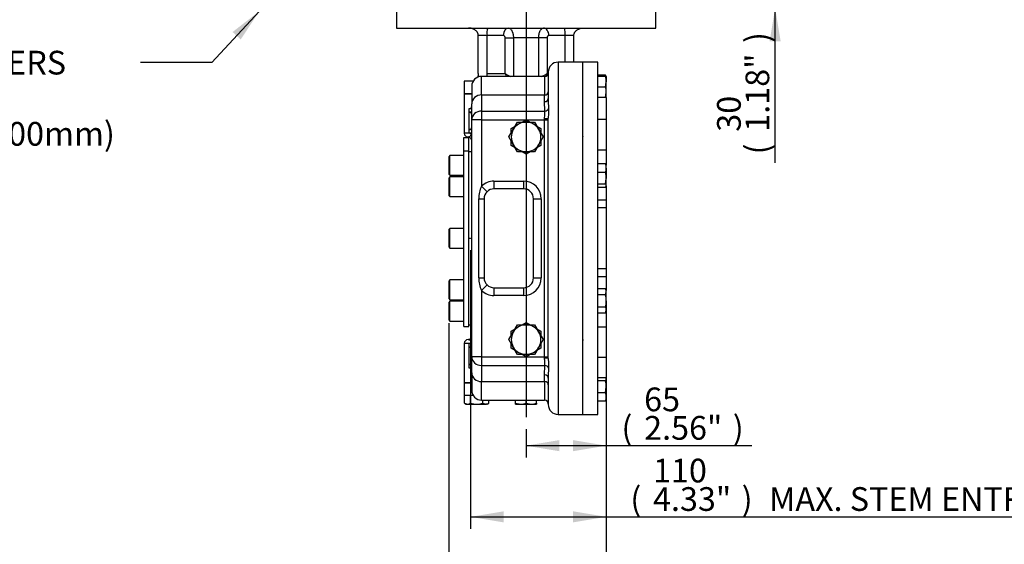
# Paper-space layout 'Sheet1' of a CAD drawing. Units: millimetres. Extents: x 0 to 3564, y 0 to 2520.
# Drawn here: x 1730 to 2527, y 551 to 975 of the extents above; entities that cross this region are included whole.
import ezdxf
from ezdxf.enums import TextEntityAlignment as Align
from ezdxf.lldxf.tags import DXFTag

# ---------------------------------------------------------------- set-up
doc = ezdxf.new("R2010")
doc.units = ezdxf.units.MM
doc.header["$LTSCALE"] = 6.00024
for name, color, linetype in [('center line', 7, 'Continuous'), ('Default', 7, 'Continuous'), ('tangent', 7, 'Continuous'), ('TSH-1', 7, 'Continuous'), ('visible', 7, 'Continuous')]:
    doc.layers.add(name, color=color, linetype=linetype)
doc.styles.add('SEACAD_Arial', font='arial.ttf')
tags = doc.linetypes.add('CENTER2', pattern=[28.575, 19.05, -3.175, 3.175, -3.175]).pattern_tags.tags
tags[10:11] = [DXFTag(74, 4), DXFTag(75, 0), DXFTag(340, '0'), DXFTag(46, 0.0), DXFTag(50, 0.0), DXFTag(44, 0.0), DXFTag(45, 0.0)]
tags[8:9] = [DXFTag(74, 4), DXFTag(75, 0), DXFTag(340, '0'), DXFTag(46, 0.0), DXFTag(50, 0.0), DXFTag(44, 0.0), DXFTag(45, 0.0)]
tags[6:7] = [DXFTag(74, 4), DXFTag(75, 0), DXFTag(340, '0'), DXFTag(46, 0.0), DXFTag(50, 0.0), DXFTag(44, 0.0), DXFTag(45, 0.0)]
tags[4:5] = [DXFTag(74, 4), DXFTag(75, 0), DXFTag(340, '0'), DXFTag(46, 0.0), DXFTag(50, 0.0), DXFTag(44, 0.0), DXFTag(45, 0.0)]
tags = doc.linetypes.add('HIDDEN2', pattern=[4.7625, 3.175, -1.5875]).pattern_tags.tags
tags[6:7] = [DXFTag(74, 4), DXFTag(75, 0), DXFTag(340, '0'), DXFTag(46, 0.0), DXFTag(50, 0.0), DXFTag(44, 0.0), DXFTag(45, 0.0)]
tags[4:5] = [DXFTag(74, 4), DXFTag(75, 0), DXFTag(340, '0'), DXFTag(46, 0.0), DXFTag(50, 0.0), DXFTag(44, 0.0), DXFTag(45, 0.0)]
doc.dimstyles.new('ISO-InstDr', dxfattribs={"dimtxt": 19.200768, "dimasz": 26.881075, "dimexe": 9.600384, "dimexo": 9.600384, "dimgap": 4.800192, "dimtad": 1, "dimdec": 0, "dimzin": 0, "dimdsep": 46, "dimtxsty": 'SEACAD_Arial', "dimblk1": '_SE_FILLED', "dimblk2": '_SE_FILLED', "dimsah": 1, "dimcen": 9.600384, "dimadec": 0, "dimazin": 0, "dimtfac": 0.5, "dimtofl": 0, "dimtmove": 0, "dimatfit": 3, "dimfxl": 1, "dimtzin": 0, "dimarcsym": 0})

# ---------------------------------------------------------------- blocks, each defined once
blk = doc.blocks.new('SE4')
at = {"layer": 'tangent', "color": 7, "linetype": 'Continuous'}
for p, q in [((2108.07, 962.39), (2101, 962.39)), ((2121.24, 962.39), (2108.07, 962.39)), ((2122.75, 931.5), (2122.75, 960.39)), ((2122.75, 960.39), (2129.45, 960.39)), ((2149.96, 960.39), (2129.45, 960.39)), ((2129.45, 960.39), (2129.45, 929.25)), ((2149.96, 929.25), (2149.96, 960.39)), ((2156.67, 960.39), (2149.96, 960.39)), ((2156.67, 960.39), (2156.67, 931.5)), ((2171.35, 962.39), (2158.17, 962.39)), ((2178.42, 962.39), (2171.35, 962.39)), ((2165.71, 940.75), (2165.71, 655.75)), ((2103.71, 914.23), (2103.71, 929.25)), ((2108.07, 931.5), (2122.75, 931.5)), ((2154.71, 929.25), (2154.71, 914.23)), ((2156.67, 931.5), (2157.61, 931.5)), ((2103.71, 914.23), (2154.71, 914.23)), ((2103.71, 914.23), (2103.71, 901.2)), ((2154.71, 908.84), (2154.71, 914.23)), ((2093.71, 903.25), (2095.71, 903.25)), ((2103.71, 901.2), (2103.71, 894.12)), ((2103.71, 901.2), (2154.97, 901.2)), ((2154.97, 901.2), (2154.71, 908.84)), ((2095.71, 900.25), (2093.71, 900.25)), ((2103.71, 894.12), (2095.71, 894.12)), ((2103.71, 894.12), (2103.71, 840.4)), ((2103.71, 894.12), (2154.71, 894.12)), ((2154.71, 894.12), (2154.71, 895.13)), ((2154.71, 702.39), (2154.71, 894.12)), ((2154.71, 894.12), (2157.71, 894.12)), ((2095.71, 886.25), (2093.71, 886.25)), ((2093.71, 883.25), (2089.71, 883.25)), ((2095.71, 883.25), (2093.71, 883.25)), ((2103.71, 840.4), (2108.09, 835.95)), ((2113.71, 844.5), (2137.71, 844.5)), ((2113.71, 844.5), (2113.71, 838.25)), ((2137.71, 844.5), (2137.71, 838.25)), ((2101.33, 766.25), (2101.33, 830.25)), ((2101.33, 830.25), (2105.71, 830.25)), ((2145.71, 830.25), (2151.95, 830.25)), ((2151.95, 830.25), (2151.95, 766.25)), ((2197.71, 829.49), (2204.71, 829.49)), ((2204.71, 822.79), (2197.71, 822.79)), ((2197.71, 773.71), (2204.71, 773.71)), ((2101.33, 766.25), (2105.71, 766.25)), ((2145.71, 766.25), (2151.95, 766.25)), ((2204.71, 767.02), (2197.71, 767.02)), ((2108.09, 760.56), (2103.71, 756.11)), ((2113.71, 758.25), (2113.71, 752.01)), ((2137.71, 758.25), (2137.71, 752.01)), ((2103.71, 756.11), (2103.71, 702.39)), ((2137.71, 752.01), (2113.71, 752.01)), ((2089.71, 713.25), (2093.71, 713.25)), ((2093.71, 713.25), (2095.71, 713.25)), ((2093.71, 710.25), (2095.71, 710.25)), ((2103.71, 702.39), (2095.71, 702.39)), ((2103.71, 702.39), (2154.71, 702.39)), ((2103.71, 702.39), (2103.71, 695.31)), ((2154.71, 701.38), (2154.71, 702.39)), ((2154.71, 702.39), (2157.71, 702.39)), ((2093.71, 696.25), (2095.71, 696.25)), ((2103.71, 695.31), (2154.97, 695.31)), ((2103.71, 695.31), (2103.71, 682.28)), ((2154.71, 687.67), (2154.97, 695.31)), ((2095.71, 693.25), (2093.71, 693.25)), ((2154.71, 682.28), (2154.71, 687.67)), ((2103.71, 667.25), (2103.71, 682.28)), ((2103.71, 682.28), (2154.71, 682.28)), ((2154.71, 682.28), (2154.71, 667.25))]:
    blk.add_line(p, q, dxfattribs=at)
for centre, radius, start, end in [((2285.64, 910.44), 127.94, 179.52777, 183.17597), ((2123.63, 830.37), 22.3, 153.27925, 180.30425), ((2113.71, 830.25), 14.24, 90, 134.58775), ((2137.71, 830.25), 14.24, 0, 90), ((2123.66, 766.14), 22.33, 179.71731, 206.69919), ((2137.71, 766.25), 14.24, 270, 0), ((2113.71, 766.25), 14.24, 225.41225, 270), ((2285.64, 686.07), 127.94, 176.82405, 180.47221)]:
    blk.add_arc(centre, radius, start, end, dxfattribs=at)
for centre, major_axis, ratio, start_param, end_param in [((2125.49, 962.39), (0, -6), 0.707107, 3.141593, 4.712389), ((2153.93, 962.39), (0, -6), 0.707107, 1.570796, 3.141593), ((2126.99, 931.5), (-3.41, 5.66), 0.583087, 1.233426, 1.617823), ((2126.99, 931.5), (-5.96, 2.36), 0.310029, 0.907887, 1.75595), ((2152.42, 931.5), (5.96, 2.36), 0.310029, 4.527236, 5.375298), ((2152.42, 931.5), (3.41, 5.66), 0.583087, 4.692989, 5.049759), ((2103.71, 907.14), (8, 0), 0.88528, 1.570796, 3.141593), ((2154.71, 916.88), (-3, 0), 0.88528, 1.570796, 3.141593), ((2154.71, 911.49), (-3, 0), 0.88528, 1.570796, 3.141593), ((2103.71, 894.12), (8, 0), 0.88528, 1.570796, 3.141593), ((2154.97, 903.85), (-2.99, -0.29), 0.884358, 1.484158, 2.840055), ((2154.71, 895.5), (-3, 0), 0.126138, 1.570796, 3.141593), ((2103.71, 702.39), (8, 0), 0.88528, 3.141593, 4.712389), ((2154.71, 701), (-3, 0), 0.126138, 3.141593, 4.712389), ((2154.97, 692.65), (-2.99, 0.29), 0.884358, 3.44313, 4.799027), ((2103.71, 689.36), (8, 0), 0.88528, 3.141593, 4.712389), ((2154.71, 685.01), (-3, 0), 0.88528, 3.141593, 4.712389), ((2154.71, 679.63), (-3, 0), 0.88528, 3.141593, 4.712389)]:
    blk.add_ellipse(centre, major_axis=major_axis, ratio=ratio, start_param=start_param, end_param=end_param, dxfattribs=at)
for points, knots in [([(2125.49, 968.39), (2125.76, 968.39), (2126.02, 968.34), (2126.53, 968.14), (2126.78, 967.99), (2127.27, 967.59), (2127.5, 967.34), (2127.82, 966.91), (2127.93, 966.76), (2128.13, 966.42), (2128.22, 966.25), (2128.5, 965.69), (2128.66, 965.29), (2128.87, 964.64), (2128.94, 964.41), (2129.06, 963.95), (2129.11, 963.71), (2129.26, 962.98), (2129.33, 962.49), (2129.4, 961.71), (2129.42, 961.45), (2129.45, 960.92), (2129.45, 960.66), (2129.45, 960.39)], [0, 0, 0, 0, 0.125, 0.125, 0.25, 0.25, 0.375, 0.375, 0.4375, 0.4375, 0.5, 0.5, 0.625, 0.625, 0.6875, 0.6875, 0.75, 0.75, 0.875, 0.875, 0.9375, 0.9375, 1, 1, 1, 1]), ([(2149.96, 960.39), (2149.96, 960.92), (2149.99, 961.44), (2150.09, 962.46), (2150.16, 962.96), (2150.35, 963.94), (2150.47, 964.4), (2150.68, 965.05), (2150.76, 965.26), (2150.92, 965.67), (2151.01, 965.87), (2151.28, 966.42), (2151.48, 966.75), (2151.8, 967.19), (2151.91, 967.32), (2152.14, 967.57), (2152.26, 967.68), (2152.62, 967.98), (2152.87, 968.14), (2153.39, 968.34), (2153.66, 968.39), (2153.93, 968.39)], [0, 0, 0, 0, 0.125, 0.125, 0.25, 0.25, 0.375, 0.375, 0.4375, 0.4375, 0.5, 0.5, 0.625, 0.625, 0.6875, 0.6875, 0.75, 0.75, 0.875, 0.875, 1, 1, 1, 1]), ([(2122.75, 960.39), (2122.75, 960.53), (2122.74, 960.66), (2122.7, 960.93), (2122.67, 961.06), (2122.55, 961.43), (2122.43, 961.65), (2122.22, 961.92), (2122.14, 962), (2121.98, 962.14), (2121.9, 962.2), (2121.72, 962.3), (2121.62, 962.33), (2121.44, 962.38), (2121.34, 962.39), (2121.24, 962.39)], [0, 0, 0, 0, 0.125, 0.125, 0.25, 0.25, 0.5, 0.5, 0.625, 0.625, 0.75, 0.75, 0.875, 0.875, 1, 1, 1, 1]), ([(2158.17, 962.39), (2157.98, 962.39), (2157.79, 962.35), (2157.52, 962.2), (2157.44, 962.14), (2157.27, 962), (2157.2, 961.92), (2157.06, 961.74), (2156.99, 961.64), (2156.88, 961.42), (2156.83, 961.3), (2156.75, 961.06), (2156.72, 960.93), (2156.68, 960.67), (2156.67, 960.53), (2156.67, 960.39)], [0, 0, 0, 0, 0.25, 0.25, 0.375, 0.375, 0.5, 0.5, 0.625, 0.625, 0.75, 0.75, 0.875, 0.875, 1, 1, 1, 1]), ([(2154.71, 895.13), (2154.71, 895.77), (2154.75, 896.39), (2154.83, 897.28), (2154.85, 897.57), (2154.91, 898.14), (2154.93, 898.41), (2154.98, 898.94), (2155, 899.19), (2155.02, 899.67), (2155.03, 899.9), (2155.04, 900.53), (2155.01, 900.9), (2154.97, 901.2)], [0, 0, 0, 0, 0.25, 0.25, 0.375, 0.375, 0.5, 0.5, 0.625, 0.625, 0.75, 0.75, 1, 1, 1, 1]), ([(2157.9, 903.35), (2157.93, 902.91), (2157.95, 902.41), (2157.94, 901.57), (2157.94, 901.28), (2157.92, 900.66), (2157.91, 900.33), (2157.86, 899.34), (2157.82, 898.64), (2157.74, 897.13), (2157.71, 896.33), (2157.71, 895.5)], [0, 0, 0, 0, 0.25, 0.25, 0.375, 0.375, 0.5, 0.5, 0.75, 0.75, 1, 1, 1, 1]), ([(2092.71, 880.25), (2092.71, 880.25), (2092.97, 880.22), (2093.72, 880.43), (2094.02, 880.54), (2094.54, 880.99), (2094.72, 881.18), (2095, 881.65), (2095.1, 881.84), (2095.22, 882.2), (2095.25, 882.3), (2095.28, 882.43)], [0, 0, 0, 0, 0.5, 0.5, 0.75, 0.75, 0.875, 0.875, 0.9375, 0.9375, 0.9601865, 0.9601865, 0.9601865, 0.9601865]), ([(2095.28, 714.08), (2095.25, 714.21), (2095.22, 714.32), (2095.14, 714.55), (2095.09, 714.66), (2095, 714.86), (2094.95, 714.94), (2094.81, 715.18), (2094.72, 715.3), (2094.54, 715.51), (2094.45, 715.6), (2094.19, 715.82), (2094.03, 715.92), (2093.73, 716.06), (2093.59, 716.11), (2093.22, 716.22), (2093.03, 716.24), (2092.86, 716.25), (2092.83, 716.25), (2092.8, 716.25)], [0.0392703, 0.0392703, 0.0392703, 0.0392703, 0.0625, 0.0625, 0.09375, 0.09375, 0.125, 0.125, 0.1875, 0.1875, 0.25, 0.25, 0.375, 0.375, 0.5, 0.5, 0.75, 0.75, 0.8296269, 0.8296269, 0.8296269, 0.8296269]), ([(2185.78, 716.02), (2185.8, 716.02), (2185.86, 715.98), (2185.91, 715.94), (2185.95, 715.91)], [0.2768192, 0.2768192, 0.2768192, 0.2768192, 0.3006765, 0.4249868, 0.4249868, 0.4249868, 0.4249868]), ([(2154.97, 695.31), (2155.01, 695.61), (2155.04, 695.97), (2155.03, 696.61), (2155.02, 696.84), (2155, 697.32), (2154.98, 697.57), (2154.93, 698.09), (2154.91, 698.36), (2154.85, 698.93), (2154.83, 699.23), (2154.75, 700.12), (2154.71, 700.74), (2154.71, 701.38)], [0, 0, 0, 0, 0.25, 0.25, 0.375, 0.375, 0.5, 0.5, 0.625, 0.625, 0.75, 0.75, 1, 1, 1, 1]), ([(2157.71, 701), (2157.71, 700.17), (2157.74, 699.39), (2157.8, 698.26), (2157.82, 697.9), (2157.86, 697.18), (2157.88, 696.84), (2157.92, 695.84), (2157.94, 695.23), (2157.95, 694.39), (2157.94, 694.12), (2157.93, 693.61), (2157.92, 693.38), (2157.9, 693.16)], [0, 0, 0, 0, 0.25, 0.25, 0.375, 0.375, 0.5, 0.5, 0.75, 0.75, 0.875, 0.875, 1, 1, 1, 1])]:
    blk.add_open_spline(points, degree=3, knots=knots, dxfattribs=at)
blk.add_open_spline([(2095.71, 881.21), (2095.71, 881.3), (2095.7, 881.4), (2095.7, 881.5)], degree=3, dxfattribs=at)
at = {"layer": 'visible', "color": 7, "linetype": 'Continuous'}
for p, q in [((2034.71, 983.14), (2034.71, 968.39)), ((2244.71, 968.39), (2244.71, 983.14)), ((2034.71, 968.39), (2244.71, 968.39)), ((2101, 931.5), (2101, 962.39)), ((2108.07, 931.5), (2108.07, 962.39)), ((2171.35, 940.75), (2171.35, 962.39)), ((2178.42, 940.75), (2178.42, 962.39)), ((2185.71, 940.75), (2165.71, 940.75)), ((2185.71, 655.75), (2185.71, 940.75)), ((2185.71, 655.75), (2185.71, 940.75)), ((2197.71, 940.75), (2185.71, 940.75)), ((2197.71, 655.75), (2197.71, 940.75)), ((2096.93, 925.5), (2089.71, 925.5)), ((2089.71, 925.5), (2089.71, 915.25)), ((2154.71, 929.25), (2103.71, 929.25)), ((2157.71, 932.75), (2157.71, 911.49)), ((2203.95, 930.15), (2197.71, 930.15)), ((2203.95, 929.17), (2197.71, 929.17)), ((2203.95, 929.17), (2204.71, 929.17)), ((2204.71, 929.17), (2204.5, 929.53)), ((2204.71, 929.17), (2204.71, 924.92)), ((2095.71, 921.25), (2095.71, 907.14)), ((2203.95, 920.67), (2197.71, 920.67)), ((2203.95, 920.67), (2204.71, 924.92)), ((2204.71, 916.42), (2204.71, 924.92)), ((2089.71, 915.25), (2095.71, 915.25)), ((2095.71, 915.25), (2089.71, 915.25)), ((2089.71, 915.25), (2089.71, 883.25)), ((2203.95, 912.17), (2197.71, 912.17)), ((2203.95, 912.17), (2204.71, 916.42)), ((2204.71, 912.17), (2203.95, 912.17)), ((2204.71, 912.17), (2204.71, 916.42)), ((2204.71, 912.17), (2204.71, 894.57)), ((2093.71, 900.25), (2093.71, 903.25)), ((2095.71, 894.12), (2095.71, 907.14)), ((2093.71, 886.25), (2093.71, 900.25)), ((2095.71, 702.39), (2095.71, 894.12)), ((2136.5, 892.26), (2139.71, 894.11)), ((2139.71, 894.11), (2142.92, 892.26)), ((2157.71, 701), (2157.71, 895.5)), ((2197.71, 894.57), (2204.71, 894.57)), ((2204.71, 894.57), (2204.71, 869.83)), ((2093.71, 883.25), (2093.71, 886.25)), ((2125.85, 880.25), (2129.32, 886.25)), ((2127.71, 887.18), (2130.92, 889.04)), ((2127.71, 883.49), (2127.71, 887.18)), ((2129.32, 886.25), (2132.78, 892.25)), ((2132.78, 892.25), (2139.71, 892.25)), ((2139.71, 892.25), (2146.64, 892.25)), ((2146.64, 892.25), (2150.1, 886.25)), ((2148.5, 889.04), (2151.71, 887.18)), ((2150.1, 886.25), (2153.57, 880.25)), ((2151.71, 887.18), (2151.71, 883.49)), ((2089.23, 868.93), (2089.23, 879.75)), ((2089.23, 879.75), (2093.23, 879.75)), ((2093.23, 868.93), (2093.23, 879.75)), ((2129.32, 874.25), (2125.85, 880.25)), ((2153.57, 880.25), (2150.1, 874.25)), ((2127.71, 873.33), (2127.71, 877.02)), ((2130.92, 871.47), (2127.71, 873.33)), ((2132.78, 868.25), (2129.32, 874.25)), ((2150.1, 874.25), (2146.64, 868.25)), ((2151.71, 873.33), (2148.5, 871.47)), ((2151.71, 877.02), (2151.71, 873.33)), ((2197.71, 869.83), (2204.71, 869.83)), ((2204.71, 869.83), (2204.71, 857.46)), ((2078.03, 865.25), (2077.03, 864.25)), ((2077.03, 864.25), (2077.03, 850.25)), ((2078.03, 849.25), (2078.03, 865.25)), ((2089.23, 865.25), (2078.03, 865.25)), ((2089.23, 726.75), (2089.23, 868.93)), ((2089.23, 868.93), (2093.23, 868.93)), ((2093.23, 726.75), (2093.23, 868.93)), ((2095.71, 868.25), (2093.23, 868.25)), ((2139.71, 868.25), (2132.78, 868.25)), ((2139.71, 866.4), (2136.5, 868.25)), ((2146.64, 868.25), (2139.71, 868.25)), ((2142.92, 868.25), (2139.71, 866.4)), ((2203.95, 858.44), (2197.71, 858.44)), ((2203.95, 858.44), (2204.36, 857.76)), ((2204.71, 857.46), (2204.49, 857.84)), ((2204.71, 854.97), (2204.71, 857.46)), ((2204.71, 854.97), (2204.71, 846.76)), ((2077.03, 850.25), (2078.03, 849.25)), ((2078.03, 847.97), (2077.03, 846.97)), ((2077.03, 846.97), (2077.03, 832.97)), ((2078.03, 849.25), (2089.23, 849.25)), ((2078.03, 831.97), (2078.03, 847.97)), ((2089.23, 847.97), (2078.03, 847.97)), ((2203.95, 851.5), (2197.71, 851.5)), ((2203.95, 842.02), (2204.71, 846.76)), ((2204.71, 840.75), (2204.71, 846.76)), ((2137.71, 838.25), (2113.71, 838.25)), ((2203.95, 842.02), (2197.71, 842.02)), ((2203.95, 839.48), (2197.71, 839.48)), ((2203.95, 839.48), (2204.71, 840.75)), ((2204.49, 840.08), (2204.71, 840.46)), ((2204.71, 840.75), (2204.71, 840.46)), ((2204.71, 840.46), (2204.71, 829.49)), ((2077.03, 832.97), (2078.03, 831.97)), ((2078.03, 831.97), (2089.23, 831.97)), ((2105.71, 830.25), (2105.71, 766.25)), ((2145.71, 766.25), (2145.71, 830.25)), ((2204.71, 829.49), (2204.71, 822.79)), ((2204.71, 822.79), (2204.71, 773.71)), ((2078.03, 806.25), (2077.03, 805.25)), ((2078.03, 790.25), (2078.03, 806.25)), ((2089.23, 806.25), (2078.03, 806.25)), ((2077.03, 805.25), (2077.03, 791.25)), ((2077.03, 791.25), (2078.03, 790.25)), ((2078.03, 790.25), (2089.23, 790.25)), ((2204.71, 773.71), (2204.71, 767.02)), ((2204.71, 767.02), (2204.71, 756.05)), ((2078.03, 764.53), (2077.03, 763.53)), ((2077.03, 763.53), (2077.03, 749.53)), ((2078.03, 748.53), (2078.03, 764.53)), ((2089.23, 764.53), (2078.03, 764.53)), ((2113.71, 758.25), (2137.71, 758.25)), ((2203.95, 757.36), (2197.71, 757.36)), ((2203.95, 752.46), (2197.71, 752.46)), ((2204.71, 756.05), (2203.95, 757.36)), ((2203.95, 752.46), (2204.71, 754.91)), ((2204.71, 754.91), (2204.71, 756.05)), ((2204.71, 747.55), (2204.71, 754.91)), ((2077.03, 749.53), (2078.03, 748.53)), ((2078.03, 747.25), (2077.03, 746.25)), ((2077.03, 746.25), (2077.03, 732.25)), ((2078.03, 748.53), (2089.23, 748.53)), ((2078.03, 731.25), (2078.03, 747.25)), ((2089.23, 747.25), (2078.03, 747.25)), ((2203.95, 742.64), (2197.71, 742.64)), ((2204.71, 747.55), (2204.71, 740.19)), ((2203.95, 737.73), (2197.71, 737.73)), ((2203.95, 737.73), (2204.71, 740.19)), ((2203.95, 737.73), (2204.71, 739.05)), ((2204.71, 740.19), (2204.71, 739.05)), ((2204.71, 739.05), (2204.71, 726.68)), ((2077.03, 732.25), (2078.03, 731.25)), ((2078.03, 731.25), (2089.23, 731.25)), ((2089.23, 726.75), (2093.23, 726.75)), ((2093.23, 728.25), (2095.71, 728.25)), ((2129.32, 722.25), (2132.78, 728.25)), ((2132.78, 728.25), (2139.71, 728.25)), ((2136.5, 728.26), (2139.71, 730.11)), ((2139.71, 730.11), (2142.92, 728.26)), ((2139.71, 728.25), (2146.64, 728.25)), ((2146.64, 728.25), (2150.1, 722.25)), ((2197.71, 726.68), (2204.71, 726.68)), ((2204.71, 726.68), (2204.71, 701.93)), ((2125.85, 716.25), (2129.32, 722.25)), ((2127.71, 723.18), (2130.92, 725.04)), ((2127.71, 719.49), (2127.71, 723.18)), ((2148.5, 725.04), (2151.71, 723.18)), ((2150.1, 722.25), (2153.57, 716.25)), ((2151.71, 723.18), (2151.71, 719.49)), ((2089.71, 713.25), (2089.71, 681.25)), ((2093.71, 710.25), (2093.71, 713.25)), ((2093.71, 696.25), (2093.71, 710.25)), ((2129.32, 710.25), (2125.85, 716.25)), ((2127.71, 709.33), (2127.71, 713.02)), ((2132.78, 704.25), (2129.32, 710.25)), ((2150.1, 710.25), (2146.64, 704.25)), ((2153.57, 716.25), (2150.1, 710.25)), ((2151.71, 713.02), (2151.71, 709.33)), ((2095.71, 689.36), (2095.71, 702.39)), ((2130.92, 707.47), (2127.71, 709.33)), ((2139.71, 704.25), (2132.78, 704.25)), ((2139.71, 702.4), (2136.5, 704.25)), ((2146.64, 704.25), (2139.71, 704.25)), ((2142.92, 704.25), (2139.71, 702.4)), ((2151.71, 709.33), (2148.5, 707.47)), ((2197.71, 701.93), (2204.71, 701.93)), ((2204.71, 701.93), (2204.71, 684.55)), ((2093.71, 693.25), (2093.71, 696.25)), ((2095.71, 689.36), (2095.71, 675.25)), ((2089.71, 681.25), (2095.71, 681.25)), ((2095.71, 681.25), (2089.71, 681.25)), ((2089.71, 681.25), (2089.71, 671)), ((2157.71, 685.01), (2157.71, 663.75)), ((2203.95, 685.32), (2197.71, 685.32)), ((2203.95, 682.78), (2197.71, 682.78)), ((2203.95, 682.78), (2204.71, 684.05)), ((2203.95, 673.3), (2204.71, 678.04)), ((2204.71, 684.34), (2204.5, 684.7)), ((2204.71, 684.34), (2204.71, 684.05)), ((2204.71, 678.04), (2204.71, 684.05)), ((2204.71, 669.83), (2204.71, 678.04)), ((2096.93, 671), (2089.71, 671)), ((2089.89, 664.76), (2089.89, 671)), ((2094.8, 664.76), (2094.8, 671)), ((2203.95, 673.3), (2197.71, 673.3)), ((2089.89, 664.76), (2092.35, 664)), ((2089.89, 664.76), (2091.21, 664)), ((2091.21, 664), (2092.35, 664)), ((2092.35, 664), (2099.71, 664)), ((2099.71, 664), (2107.07, 664)), ((2103.71, 667.25), (2154.71, 667.25)), ((2104.62, 664.76), (2104.62, 667.25)), ((2104.62, 664.76), (2107.07, 664)), ((2108.21, 664), (2107.07, 664)), ((2108.21, 664), (2109.52, 664.76)), ((2109.52, 664.76), (2109.52, 667.25)), ((2131.21, 664.76), (2131.21, 667.25)), ((2131.21, 664), (2131.21, 664.76)), ((2131.21, 664.76), (2135.46, 664)), ((2131.21, 664), (2135.46, 664)), ((2135.46, 664), (2143.96, 664)), ((2139.71, 664.76), (2139.71, 667.25)), ((2139.71, 664.76), (2143.96, 664)), ((2143.96, 664), (2148.21, 664)), ((2148.21, 664.76), (2148.21, 667.25)), ((2148.21, 664.76), (2148.21, 664)), ((2203.95, 666.36), (2197.71, 666.36)), ((2204.5, 666.98), (2204.71, 667.34)), ((2204.71, 669.83), (2204.71, 667.34)), ((2165.71, 655.75), (2185.71, 655.75)), ((2185.71, 655.75), (2197.71, 655.75))]:
    blk.add_line(p, q, dxfattribs=at)
at = {"layer": 'visible', "color": 7, "linetype": 'HIDDEN2'}
for p, q in [((2093.23, 798.25), (2094.73, 798.25)), ((2095.45, 798.25), (2095.58, 798.25))]:
    blk.add_line(p, q, dxfattribs=at)
blk.add_circle((2094.73, 798.25), 0.0617, dxfattribs=at)
at = {"layer": 'visible', "color": 7, "linetype": 'Continuous'}
for centre, radius, start, end in [((2122.43, 964), 14.45, 162.30412, 186.38397), ((2156.99, 964), 14.45, 353.61603, 17.69588), ((2165.71, 932.75), 8, 90, 180), ((2103.71, 921.25), 8, 90, 180), ((2154.71, 932.25), 3, 270, 0), ((2191.6, 924.77), 13.11, 0.65275, 19.60341), ((2191.6, 916.27), 13.11, 0.65275, 19.60341), ((2093.71, 905.25), 2, 270, 0), ((2093.71, 898.25), 2, 0, 90), ((2093.71, 888.25), 2, 270, 0), ((2139.71, 880.25), 12, 150, 210), ((2139.71, 880.25), 12, 90, 150), ((2139.71, 880.25), 12, 30, 90), ((2139.71, 880.25), 12, 330, 30), ((2092.71, 883.25), 3, 180, 270), ((2092.71, 877.25), 3, 0, 90), ((2093.71, 881.25), 2, 0, 90), ((2139.71, 880.25), 12, 210, 270), ((2139.71, 880.25), 12, 270, 330), ((2195.75, 854.83), 8.96, 0.90363, 23.77778), ((2195.61, 855.14), 9.1, 336.40568, 358.91291), ((2188.55, 846.6), 16.16, 0.55522, 17.64297), ((2113.71, 830.25), 8, 90, 134.58775), ((2137.71, 830.25), 8, 0, 90), ((2113.71, 830.25), 8, 134.58775, 180), ((2113.71, 766.25), 8, 180, 225.41225), ((2137.71, 766.25), 8, 270, 0), ((2113.71, 766.25), 8, 225.41225, 270), ((2199.91, 754.77), 4.8, 1.66424, 32.72001), ((2199.91, 740.05), 4.8, 1.66424, 32.72001), ((2139.71, 716.25), 12, 90, 150), ((2139.71, 716.25), 12, 30, 90), ((2092.71, 719.25), 3, 272.62501, 0.84452), ((2139.71, 716.25), 12, 150, 210), ((2139.71, 716.25), 12, 330, 30), ((2092.71, 713.25), 3, 90, 180), ((2093.71, 715.25), 2, 270, 0), ((2093.71, 708.25), 2, 0, 90), ((2139.71, 716.25), 12, 210, 270), ((2139.71, 716.25), 12, 270, 330), ((2093.71, 698.25), 2, 270, 0), ((2093.71, 691.25), 2, 0, 90), ((2188.55, 677.88), 16.16, 0.55522, 17.64297), ((2103.71, 675.25), 8, 180, 270), ((2195.75, 669.69), 8.96, 0.90363, 23.77778), ((2092.21, 668.8), 4.8, 271.66424, 302.72001), ((2106.93, 668.8), 4.8, 271.66424, 302.72001), ((2135.31, 677.12), 13.11, 270.65275, 289.60341), ((2143.81, 677.12), 13.11, 270.65275, 289.60341), ((2154.71, 664.25), 3, 0, 90), ((2165.71, 663.75), 8, 180, 270), ((2195.61, 670), 9.1, 336.40568, 358.91291)]:
    blk.add_arc(centre, radius, start, end, dxfattribs=at)
for points, knots in [([(2101, 962.39), (2101, 962.86), (2100.92, 963.31), (2100.72, 963.96), (2100.64, 964.18), (2100.44, 964.59), (2100.33, 964.79), (2100.08, 965.18), (2099.95, 965.36), (2099.65, 965.72), (2099.5, 965.88), (2099.01, 966.36), (2098.66, 966.65), (2097.89, 967.15), (2097.49, 967.37), (2096.67, 967.74), (2096.24, 967.9), (2095.36, 968.15), (2094.91, 968.24), (2094.24, 968.33), (2094.01, 968.35), (2093.56, 968.39), (2093.33, 968.39), (2093.1, 968.39)], [0, 0, 0, 0, 0.125, 0.125, 0.1875, 0.1875, 0.25, 0.25, 0.3125, 0.3125, 0.375, 0.375, 0.5, 0.5, 0.625, 0.625, 0.75, 0.75, 0.875, 0.875, 0.9375, 0.9375, 1, 1, 1, 1]), ([(2178.42, 962.39), (2178.42, 962.86), (2178.49, 963.31), (2178.7, 963.96), (2178.78, 964.18), (2178.98, 964.59), (2179.09, 964.79), (2179.34, 965.18), (2179.47, 965.36), (2179.76, 965.72), (2179.92, 965.88), (2180.41, 966.36), (2180.76, 966.65), (2181.53, 967.15), (2181.93, 967.37), (2182.75, 967.74), (2183.18, 967.9), (2184.05, 968.15), (2184.5, 968.24), (2185.18, 968.33), (2185.4, 968.35), (2185.86, 968.39), (2186.09, 968.39), (2186.31, 968.39)], [0, 0, 0, 0, 0.125, 0.125, 0.1875, 0.1875, 0.25, 0.25, 0.3125, 0.3125, 0.375, 0.375, 0.5, 0.5, 0.625, 0.625, 0.75, 0.75, 0.875, 0.875, 0.9375, 0.9375, 1, 1, 1, 1]), ([(2101, 931.5), (2101, 931.1), (2100.97, 930.71), (2100.9, 930.13), (2100.87, 929.94), (2100.79, 929.56), (2100.75, 929.37), (2100.64, 928.95), (2100.57, 928.72), (2100.49, 928.5)], [0, 0, 0, 0, 0.125, 0.125, 0.1875, 0.1875, 0.25, 0.25, 0.3322895, 0.3322895, 0.3322895, 0.3322895]), ([(2108.42, 929.22), (2108.31, 929.57), (2108.22, 929.94), (2108.1, 930.71), (2108.07, 931.1), (2108.07, 931.5)], [0.7539708, 0.7539708, 0.7539708, 0.7539708, 0.875, 0.875, 1, 1, 1, 1]), ([(2204.53, 929.47), (2204.52, 929.49), (2204.51, 929.5), (2204.37, 929.73), (2204.18, 929.94), (2203.95, 930.15)], [0.4624537, 0.4624537, 0.4624537, 0.4624537, 0.5, 0.5, 1, 1, 1, 1]), ([(2185.86, 880.53), (2185.84, 880.52), (2185.79, 880.48), (2185.71, 880.44), (2185.64, 880.41), (2185.63, 880.41)], [0.6647864, 0.6647864, 0.6647864, 0.6647864, 0.6991016, 0.8017351, 0.8216051, 0.8216051, 0.8216051, 0.8216051]), ([(2204.71, 840.75), (2204.71, 840.86), (2204.69, 840.96), (2204.62, 841.18), (2204.57, 841.29), (2204.37, 841.6), (2204.18, 841.81), (2203.95, 842.02)], [0, 0, 0, 0, 0.25, 0.25, 0.5, 0.5, 1, 1, 1, 1]), ([(2204.71, 747.55), (2204.71, 747.96), (2204.69, 748.38), (2204.62, 749.22), (2204.57, 749.63), (2204.37, 750.86), (2204.18, 751.66), (2203.95, 752.46)], [0, 0, 0, 0, 0.25, 0.25, 0.5, 0.5, 1, 1, 1, 1]), ([(2203.95, 742.64), (2204.18, 743.44), (2204.37, 744.26), (2204.64, 745.89), (2204.71, 746.72), (2204.71, 747.55)], [0, 0, 0, 0, 0.5, 0.5, 1, 1, 1, 1]), ([(2204.71, 684.05), (2204.71, 684.16), (2204.69, 684.27), (2204.62, 684.48), (2204.57, 684.59), (2204.37, 684.9), (2204.18, 685.11), (2203.95, 685.32)], [0, 0, 0, 0, 0.25, 0.25, 0.5, 0.5, 1, 1, 1, 1]), ([(2094.8, 664.76), (2095.6, 664.53), (2096.4, 664.34), (2097.63, 664.14), (2098.04, 664.09), (2098.87, 664.02), (2099.29, 664), (2099.71, 664)], [0, 0, 0, 0, 0.5, 0.5, 0.75, 0.75, 1, 1, 1, 1]), ([(2099.71, 664), (2100.54, 664), (2101.36, 664.08), (2103, 664.34), (2103.82, 664.53), (2104.62, 664.76)], [0, 0, 0, 0, 0.5, 0.5, 1, 1, 1, 1]), ([(2204.53, 667.03), (2204.52, 667.02), (2204.51, 667), (2204.37, 666.78), (2204.18, 666.57), (2203.95, 666.36)], [0.4624537, 0.4624537, 0.4624537, 0.4624537, 0.5, 0.5, 1, 1, 1, 1])]:
    blk.add_open_spline(points, degree=3, knots=knots, dxfattribs=at)
blk.add_open_spline([(2092.8, 716.25), (2092.74, 716.25), (2092.71, 716.25), (2092.71, 716.25)], degree=3, dxfattribs=at)
blk = doc.blocks.new('SEANNOT_GROUP26')
at = {"layer": 'Default', "linetype": 'Continuous'}
blk.add_hatch(color=7, dxfattribs=at).paths.add_polyline_path([(1908.59, 959.12), (1923.57, 981.89), (1902.02, 965.21)])
at = {"layer": 'Default', "color": 7, "linetype": 'Continuous'}
blk.add_line((1885.14, 940.39), (1827.54, 940.39), dxfattribs=at)
blk.add_lwpolyline([(1885.14, 940.39), (1923.57, 981.89)], dxfattribs=at)
at = {"layer": 'Default', "color": 7, "linetype": 'Continuous', "style": 'SEACAD_Arial'}
for s, p in [('CONDUIT ADAPTERS ', (1516.11, 949.99)), ('AS REQUIRED', (1516.11, 921.19)), ('(MAX HEIGHT 40.00mm)', (1516.11, 892.39))]:
    blk.add_text(s, height=19.2008, dxfattribs=at).set_placement(p, align=Align.TOP_LEFT)
blk = doc.blocks.new('DMBLK5291')
at = {"layer": 'Default', "linetype": 'Continuous'}
for points in [[(2103.92, 473.33), (2103.92, 482.29), (2077.03, 477.81)], [(2177.83, 473.33), (2204.71, 477.81), (2177.83, 482.29)]]:
    blk.add_hatch(color=7, dxfattribs=at).paths.add_polyline_path(points)
at = {"layer": 'Default', "color": 7, "linetype": 'Continuous'}
for p, q in [((2077.03, 729.65), (2077.03, 468.21)), ((2204.71, 674.65), (2204.71, 468.21)), ((2077.03, 477.81), (2204.71, 477.81))]:
    blk.add_line(p, q, dxfattribs=at)
at = {"layer": 'Default', "color": 7, "linetype": 'Continuous', "style": 'SEACAD_Arial'}
for s, height, p in [('128', 19.201, (2109.77, 524.85)), ('(', 19.2, (2091.41, 501.81)), ('5.03"', 19.201, (2109.77, 501.81)), (')', 19.2, (2181.57, 501.81))]:
    blk.add_text(s, height=height, dxfattribs=at).set_placement(p, align=Align.TOP_LEFT)
blk = doc.blocks.new('_SE_FILLED')
at = {"color": 0}
blk.add_line((0, 0), (-1, 0), dxfattribs=at)
blk.add_solid([(0, 0), (-1, -0.1665), (-1, 0.1665), (0, 0)], dxfattribs=at)
blk = doc.blocks.new('DMBLK5292')
at = {"layer": 'Default', "linetype": 'Continuous'}
for points in [[(2121.62, 568.36), (2121.62, 577.32), (2094.73, 572.84)], [(2177.83, 568.36), (2204.71, 572.84), (2177.83, 577.32)]]:
    blk.add_hatch(color=7, dxfattribs=at).paths.add_polyline_path(points)
at = {"layer": 'Default', "color": 7, "linetype": 'Continuous'}
for p, q in [((2094.73, 788.65), (2094.73, 563.24)), ((2204.71, 684.24), (2204.71, 563.24)), ((2094.73, 572.84), (2588.27, 572.84))]:
    blk.add_line(p, q, dxfattribs=at)
at = {"layer": 'Default', "color": 7, "linetype": 'Continuous', "style": 'SEACAD_Arial'}
for s, height, p in [('110', 19.201, (2242.54, 619.88)), ('(', 19.2, (2224.17, 596.84)), (')', 19.2, (2314.33, 596.84)), ('4.33"', 19.201, (2242.54, 596.84)), ('MAX. STEM ENTRY', 19.2008, (2336.54, 596.84))]:
    blk.add_text(s, height=height, dxfattribs=at).set_placement(p, align=Align.TOP_LEFT)
blk = doc.blocks.new('SEANNOT_GROUP121')
at = {"layer": 'center line', "color": 7, "linetype": 'CENTER2'}
blk.add_line((2139.71, 1331.42), (2139.71, 653.5), dxfattribs=at)
blk = doc.blocks.new('DMBLK5298')
at = {"layer": 'Default', "linetype": 'Continuous'}
for points in [[(2166.59, 625.96), (2166.59, 634.92), (2139.71, 630.44)], [(2177.83, 625.96), (2204.71, 630.44), (2177.83, 634.92)]]:
    blk.add_hatch(color=7, dxfattribs=at).paths.add_polyline_path(points)
at = {"layer": 'Default', "color": 7, "linetype": 'Continuous'}
for p, q in [((2204.71, 684.24), (2204.71, 620.84)), ((2139.71, 643.9), (2139.71, 620.84)), ((2139.71, 630.44), (2322.61, 630.44))]:
    blk.add_line(p, q, dxfattribs=at)
at = {"layer": 'Default', "color": 7, "linetype": 'Continuous', "style": 'SEACAD_Arial'}
for s, height, p in [('65', 19.201, (2235.33, 677.48)), ('(', 19.2, (2216.97, 654.44)), ('2.56"', 19.201, (2235.33, 654.44)), (')', 19.2, (2307.13, 654.44))]:
    blk.add_text(s, height=height, dxfattribs=at).set_placement(p, align=Align.TOP_LEFT)
blk = doc.blocks.new('DMBLK5299')
at = {"layer": 'Default', "linetype": 'Continuous'}
for points in [[(2345.91, 1041.27), (2336.95, 1041.27), (2341.43, 1014.39)], [(2345.91, 957.51), (2341.43, 984.39), (2336.95, 957.51)]]:
    blk.add_hatch(color=7, dxfattribs=at).paths.add_polyline_path(points)
at = {"layer": 'Default', "color": 7, "linetype": 'Continuous'}
for p, q in [((2341.43, 1014.39), (2341.43, 1068.16)), ((2255.31, 1014.39), (2351.03, 1014.39)), ((2253.06, 984.39), (2351.03, 984.39)), ((2341.43, 859.4), (2341.43, 984.39))]:
    blk.add_line(p, q, dxfattribs=at)
at = {"layer": 'Default', "color": 7, "linetype": 'Continuous', "style": 'SEACAD_Arial'}
for s, height, p in [(')', 19.2, (2317.43, 956.28)), ('1.18"', 19.201, (2317.43, 884.48)), ('30', 19.201, (2294.39, 884.48)), ('(', 19.2, (2317.43, 866.12))]:
    blk.add_text(s, height=height, rotation=90, dxfattribs=at).set_placement(p, align=Align.TOP_LEFT)

psp = doc.layouts.new('Sheet1')

# ---------------------------------------------------------------- block references
at = {"layer": 'center line'}
psp.add_blockref('SEANNOT_GROUP121', (0, 0), dxfattribs=at)
at = {"layer": 'Default'}
psp.add_blockref('SEANNOT_GROUP26', (0, 0), dxfattribs=at)
at = {"layer": 'TSH-1'}
psp.add_blockref('SE4', (0, 0), dxfattribs=at)

# ---------------------------------------------------------------- dimensions: what is measured, and where the dimension line sits
at = {"layer": 'Default', "color": 7, "linetype": 'Continuous'}
dim = psp.add_linear_dim(base=(2341.43, 1014.39), p1=(2243.46, 984.39), p2=(2245.71, 1014.39), angle=90, text='\\A1;<>', dimstyle='ISO-InstDr', override={"dimpost": '\\X'}, dxfattribs=at)
dim.commit()
dim.dimension.update_dxf_attribs({"geometry": 'DMBLK5299', "text_midpoint": (2341.43, 971.76), "dimtype": 160})
for base, p1, p2, text, picture, middle in [((2204.71, 572.84), (2094.73, 798.25), (2204.71, 693.84), '\\A1;<> MAX. STEM ENTRY', 'DMBLK5292', (2217.45, 572.84)), ((2204.71, 477.81), (2077.03, 739.25), (2204.71, 684.25), '\\A1;<>', 'DMBLK5291', (2140.87, 477.81)), ((2204.71, 630.44), (2139.71, 653.5), (2204.71, 693.84), '\\A1;<>', 'DMBLK5298', (2210.25, 630.44))]:
    dim = psp.add_linear_dim(base=base, p1=p1, p2=p2, text=text, dimstyle='ISO-InstDr', override={"dimpost": '\\X'}, dxfattribs=at)
    dim.commit()
    dim.dimension.update_dxf_attribs({"geometry": picture, "text_midpoint": middle, "dimtype": 160})

doc.saveas('drawing.dxf')
